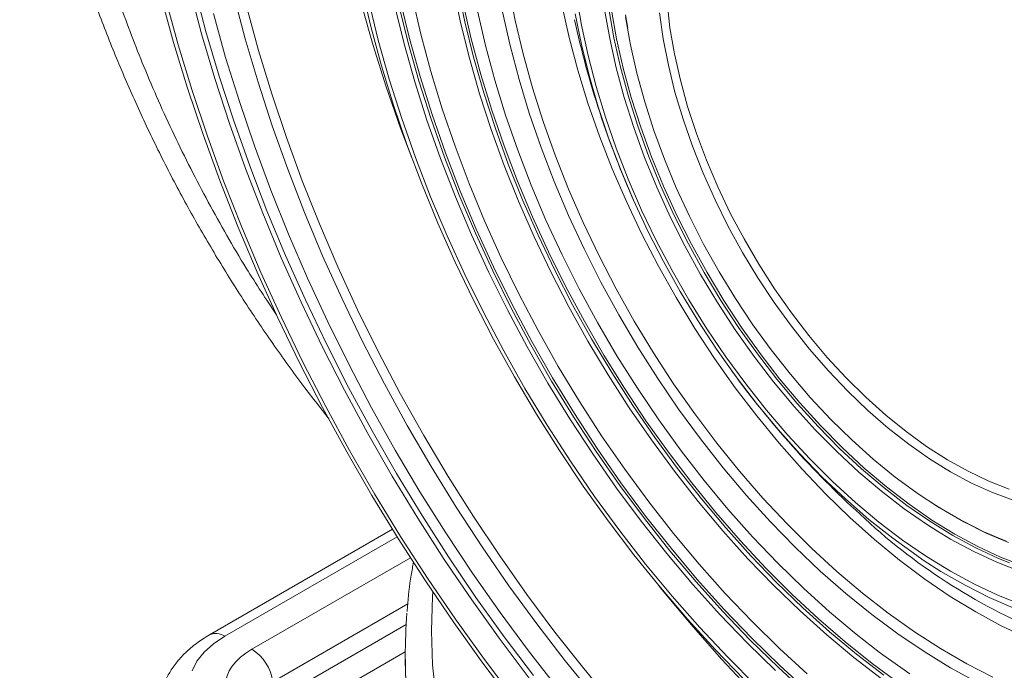
# Model space of a CAD drawing. Units: millimetres. Extents: x 0 to 8400, y 0 to 5940.
# Drawn here: x 3233 to 3396, y 1788 to 1896 of the extents above; entities that cross this region are included whole.
import ezdxf

# ---------------------------------------------------------------- set-up
doc = ezdxf.new("R2010")
doc.units = ezdxf.units.MM
doc.linetypes.add('SLD-Solid', pattern=[0])
doc.layers.add('ACO_DRAINAGE', color=7, linetype='SLD-Solid')

# ---------------------------------------------------------------- blocks, each defined once
blk = doc.blocks.new('ACO - 32978 - ISO')
at = {"layer": 'ACO_DRAINAGE', "linetype": 'SLD-Solid', "lineweight": 0}
for p, q in [((-464.35, 623.22), (-462.4, 615.84)), ((-463.65, 623.63), (-461.69, 616.24)), ((-434.38, 617.03), (-435.91, 623.48)), ((-419.52, 617.7), (-420.74, 623.53)), ((-420.05, 623.63), (-418.83, 617.83)), ((-411.51, 623.51), (-410.45, 618.03)), ((-467.04, 614.42), (-469.12, 622.01)), ((-468.34, 621.51), (-466.27, 614)), ((-455.18, 615), (-457.07, 622.15)), ((-434.73, 621.25), (-433.15, 614.81)), ((-429.5, 621.36), (-427.98, 615.09)), ((-427.51, 621.88), (-426.09, 615.76)), ((-400.32, 622.26), (-399.48, 617.29)), ((-454.91, 620.19), (-452.96, 613.05)), ((-434, 613.88), (-435.94, 620.69)), ((-428.87, 614.17), (-430.41, 620.44)), ((-429.72, 620.57), (-428.18, 614.32)), ((-419.09, 620.82), (-417.74, 614.99)), ((-416.74, 619.66), (-415.41, 613.93)), ((-401.53, 615.25), (-402.73, 620.62)), ((-394.82, 615.08), (-395.67, 619.89)), ((-394.97, 619.97), (-394.12, 615.19)), ((-394.55, 619.77), (-393.69, 615)), ((-385.33, 621.06), (-384.84, 616.85)), ((-460.46, 619.23), (-458.42, 611.94)), ((-411.33, 613.91), (-412.58, 619.47)), ((-410.45, 618.03), (-409.15, 612.5)), ((-399.49, 614.06), (-400.52, 619.13)), ((-391.82, 616.76), (-392.19, 618.97)), ((-392.19, 618.64), (-391.55, 614.92)), ((-385.97, 615.03), (-386.58, 619.34)), ((-432.62, 610.54), (-434.38, 617.03)), ((-418.06, 611.82), (-419.52, 617.7)), ((-418.83, 617.83), (-417.37, 611.97)), ((-399.48, 617.29), (-398.4, 612.24)), ((-384.84, 616.85), (-384.1, 612.55)), ((-462.4, 615.84), (-460.21, 608.42)), ((-461.69, 616.24), (-459.5, 608.83)), ((-453.06, 607.82), (-455.18, 615)), ((-433.15, 614.81), (-431.32, 608.34)), ((-427.98, 615.09), (-426.22, 608.78)), ((-426.09, 615.76), (-424.43, 609.61)), ((-417.74, 614.99), (-416.17, 609.12)), ((-400.09, 609.82), (-401.53, 615.25)), ((-393.73, 610.2), (-394.82, 615.08)), ((-394.12, 615.19), (-393.04, 610.34)), ((-393.69, 615), (-392.59, 610.17)), ((-391.55, 614.92), (-391.37, 614.01)), ((-385.11, 610.64), (-385.97, 615.03)), ((-464.72, 606.81), (-467.04, 614.42)), ((-466.27, 614), (-463.97, 606.46)), ((-431.84, 607.06), (-434, 613.88)), ((-427.09, 607.86), (-428.87, 614.17)), ((-428.18, 614.32), (-426.41, 608.03)), ((-415.41, 613.93), (-413.86, 608.16)), ((-409.84, 608.3), (-411.33, 613.91)), ((-398.23, 608.93), (-399.49, 614.06)), ((-391.37, 614.01), (-390.32, 609.32)), ((-458.42, 611.94), (-456.15, 604.62)), ((-452.96, 613.05), (-450.78, 605.88)), ((-416.36, 605.91), (-418.06, 611.82)), ((-417.37, 611.97), (-415.68, 606.08)), ((-409.15, 612.5), (-407.62, 606.92)), ((-398.4, 612.24), (-397.08, 607.14)), ((-384.1, 612.55), (-383.12, 608.19)), ((-430.62, 604.03), (-432.62, 610.54)), ((-392.4, 605.28), (-393.73, 610.2)), ((-393.04, 610.34), (-391.72, 605.45)), ((-392.59, 610.17), (-391.26, 605.29)), ((-384.01, 606.2), (-385.11, 610.64)), ((-460.21, 608.42), (-457.79, 600.99)), ((-459.5, 608.83), (-457.08, 601.4)), ((-431.32, 608.34), (-429.26, 601.84)), ((-426.22, 608.78), (-424.23, 602.45)), ((-424.43, 609.61), (-422.54, 603.42)), ((-416.17, 609.12), (-414.36, 603.22)), ((-408.13, 602.67), (-409.84, 608.3)), ((-398.42, 604.37), (-400.09, 609.82)), ((-396.73, 603.77), (-398.23, 608.93)), ((-390.32, 609.32), (-389.02, 604.58)), ((-462.17, 599.18), (-464.72, 606.81)), ((-450.72, 600.62), (-453.06, 607.82)), ((-429.45, 600.23), (-431.84, 607.06)), ((-425.08, 601.52), (-427.09, 607.86)), ((-426.41, 608.03), (-424.4, 601.72)), ((-413.86, 608.16), (-412.07, 602.36)), ((-407.62, 606.92), (-405.85, 601.32)), ((-397.08, 607.14), (-395.53, 602.02)), ((-383.12, 608.19), (-381.91, 603.78)), ((-463.97, 606.46), (-461.45, 598.91)), ((-450.78, 605.88), (-448.37, 598.69)), ((-414.43, 599.97), (-416.36, 605.91)), ((-415.68, 606.08), (-413.76, 600.17)), ((-390.84, 600.33), (-392.4, 605.28)), ((-391.72, 605.45), (-390.16, 600.53)), ((-391.26, 605.29), (-389.69, 600.39)), ((-382.68, 601.72), (-384.01, 606.2)), ((-456.15, 604.62), (-453.65, 597.29)), ((-428.39, 597.5), (-430.62, 604.03)), ((-422.54, 603.42), (-420.42, 597.22)), ((-396.52, 598.91), (-398.42, 604.37)), ((-395, 598.6), (-396.73, 603.77)), ((-389.02, 604.58), (-387.5, 599.82)), ((-381.91, 603.78), (-380.47, 599.34)), ((-429.26, 601.84), (-426.98, 595.34)), ((-424.4, 601.72), (-422.18, 595.4)), ((-424.23, 602.45), (-422.01, 596.11)), ((-414.36, 603.22), (-412.32, 597.31)), ((-412.07, 602.36), (-410.05, 596.55)), ((-406.18, 597.02), (-408.13, 602.67)), ((-395.53, 602.02), (-393.75, 596.88)), ((-381.12, 597.24), (-382.68, 601.72)), ((-457.79, 600.99), (-455.14, 593.55)), ((-457.08, 601.4), (-454.44, 593.96)), ((-448.15, 593.42), (-450.72, 600.62)), ((-427.59, 595.3), (-429.45, 600.23)), ((-422.84, 595.18), (-425.08, 601.52)), ((-413.76, 600.17), (-411.62, 594.26)), ((-405.85, 601.32), (-403.86, 595.72)), ((-389.04, 595.38), (-390.84, 600.33)), ((-390.16, 600.53), (-388.38, 595.61)), ((-389.69, 600.39), (-387.91, 595.49)), ((-459.4, 591.55), (-462.17, 599.18)), ((-461.45, 598.91), (-458.71, 591.35)), ((-448.37, 598.69), (-445.74, 591.51)), ((-412.28, 594.03), (-414.43, 599.97)), ((-394.39, 593.46), (-396.52, 598.91)), ((-393.04, 593.42), (-395, 598.6)), ((-387.5, 599.82), (-385.75, 595.06)), ((-380.47, 599.34), (-378.8, 594.91)), ((-453.65, 597.29), (-450.94, 589.96)), ((-425.94, 590.98), (-428.39, 597.5)), ((-420.42, 597.22), (-418.09, 591.04)), ((-412.32, 597.31), (-410.07, 591.41)), ((-404.02, 591.38), (-406.18, 597.02)), ((-393.75, 596.88), (-391.74, 591.75)), ((-379.35, 592.76), (-381.12, 597.24)), ((-426.98, 595.34), (-424.47, 588.85)), ((-420.38, 588.86), (-422.84, 595.18)), ((-422.18, 595.4), (-419.73, 589.1)), ((-422.01, 596.11), (-419.57, 589.78)), ((-410.05, 596.55), (-407.82, 590.75)), ((-403.86, 595.72), (-401.64, 590.12)), ((-387.04, 590.45), (-389.04, 595.38)), ((-388.38, 595.61), (-386.39, 590.71)), ((-387.91, 595.49), (-385.9, 590.61)), ((-455.14, 593.55), (-452.28, 586.13)), ((-454.44, 593.96), (-451.58, 586.54)), ((-409.91, 588.11), (-412.28, 594.03)), ((-411.62, 594.26), (-409.26, 588.36)), ((-385.75, 595.06), (-383.79, 590.31)), ((-378.8, 594.91), (-376.93, 590.51)), ((-445.36, 586.23), (-448.15, 593.42)), ((-392.05, 588.04), (-394.39, 593.46)), ((-390.88, 588.28), (-393.04, 593.42)), ((-377.36, 588.32), (-379.35, 592.76)), ((-456.41, 583.94), (-459.4, 591.55)), ((-458.71, 591.35), (-455.75, 583.82)), ((-445.74, 591.51), (-442.89, 584.35)), ((-423.28, 584.48), (-425.94, 590.98)), ((-418.09, 591.04), (-415.53, 584.87)), ((-410.07, 591.41), (-407.61, 585.54)), ((-407.82, 590.75), (-405.38, 584.98)), ((-401.65, 585.77), (-404.02, 591.38)), ((-391.74, 591.75), (-389.53, 586.65)), ((-384.82, 585.55), (-387.04, 590.45)), ((-386.39, 590.71), (-384.18, 585.84)), ((-385.9, 590.61), (-383.7, 585.77)), ((-383.79, 590.31), (-381.62, 585.61)), ((-376.93, 590.51), (-374.85, 586.15)), ((-450.94, 589.96), (-448.01, 582.66)), ((-424.47, 588.85), (-421.75, 582.38)), ((-417.71, 582.56), (-420.38, 588.86)), ((-419.73, 589.1), (-417.07, 582.82)), ((-419.57, 589.78), (-416.91, 583.48)), ((-401.64, 590.12), (-399.22, 584.56)), ((-407.33, 582.23), (-409.91, 588.11)), ((-409.26, 588.36), (-406.69, 582.5)), ((-389.51, 582.67), (-392.05, 588.04)), ((-388.5, 583.17), (-390.88, 588.28)), ((-375.18, 583.93), (-377.36, 588.32)), ((-452.28, 586.13), (-449.21, 578.73)), ((-451.58, 586.54), (-448.5, 579.14)), ((-442.36, 579.07), (-445.36, 586.23)), ((-407.61, 585.54), (-404.94, 579.7)), ((-399.07, 580.21), (-401.65, 585.77)), ((-389.53, 586.65), (-387.11, 581.61)), ((-382.39, 580.72), (-384.82, 585.55)), ((-384.18, 585.84), (-381.77, 581.04)), ((-383.7, 585.77), (-381.29, 580.99)), ((-381.62, 585.61), (-379.26, 580.97)), ((-374.85, 586.15), (-372.58, 581.86)), ((-453.21, 576.36), (-456.41, 583.94)), ((-455.75, 583.82), (-452.57, 576.31)), ((-442.89, 584.35), (-439.83, 577.22)), ((-420.4, 578.02), (-423.28, 584.48)), ((-415.53, 584.87), (-412.78, 578.74)), ((-405.38, 584.98), (-402.72, 579.25)), ((-399.22, 584.56), (-396.59, 579.05)), ((-372.81, 579.63), (-375.18, 583.93)), ((-448.01, 582.66), (-444.87, 575.38)), ((-421.75, 582.38), (-418.82, 575.96)), ((-414.84, 576.3), (-417.71, 582.56)), ((-417.07, 582.82), (-414.2, 576.59)), ((-416.91, 583.48), (-414.05, 577.22)), ((-404.55, 576.39), (-407.33, 582.23)), ((-406.69, 582.5), (-403.92, 576.69)), ((-386.76, 577.37), (-389.51, 582.67)), ((-385.93, 578.14), (-388.5, 583.17)), ((-387.11, 581.61), (-384.49, 576.63)), ((-379.78, 575.97), (-382.39, 580.72)), ((-381.77, 581.04), (-379.18, 576.31)), ((-381.29, 580.99), (-378.69, 576.29)), ((-379.26, 580.97), (-376.71, 576.42)), ((-372.58, 581.86), (-370.13, 577.67)), ((-448.5, 579.14), (-445.22, 571.78)), ((-439.15, 571.95), (-442.36, 579.07)), ((-404.94, 579.7), (-402.07, 573.93)), ((-402.72, 579.25), (-399.88, 573.58)), ((-396.29, 574.7), (-399.07, 580.21)), ((-396.59, 579.05), (-393.77, 573.61)), ((-370.27, 575.42), (-372.81, 579.63)), ((-449.21, 578.73), (-445.92, 571.37)), ((-417.33, 571.61), (-420.4, 578.02)), ((-412.78, 578.74), (-409.82, 572.67)), ((-383.83, 572.15), (-386.76, 577.37)), ((-383.17, 573.18), (-385.93, 578.14)), ((-370.13, 577.67), (-367.51, 573.59)), ((-449.79, 568.82), (-453.21, 576.36)), ((-452.57, 576.31), (-449.19, 568.84)), ((-439.83, 577.22), (-436.56, 570.13)), ((-418.82, 575.96), (-415.69, 569.6)), ((-411.76, 570.11), (-414.84, 576.3)), ((-414.2, 576.59), (-411.14, 570.42)), ((-414.05, 577.22), (-410.98, 571.02)), ((-401.58, 570.62), (-404.55, 576.39)), ((-403.92, 576.69), (-400.96, 570.95)), ((-384.49, 576.63), (-381.69, 571.75)), ((-376.99, 571.32), (-379.78, 575.97)), ((-379.18, 576.31), (-376.41, 571.69)), ((-378.69, 576.29), (-375.92, 571.69)), ((-376.71, 576.42), (-373.99, 571.97)), ((-444.87, 575.38), (-441.52, 568.15)), ((-393.33, 569.28), (-396.29, 574.7)), ((-367.56, 571.34), (-370.27, 575.42)), ((-409.82, 572.67), (-406.67, 566.67)), ((-402.07, 573.93), (-399.01, 568.23)), ((-399.88, 573.58), (-396.84, 568)), ((-393.77, 573.61), (-390.77, 568.26)), ((-380.24, 568.33), (-383.17, 573.18)), ((-367.51, 573.59), (-364.74, 569.65)), ((-445.92, 571.37), (-442.44, 564.06)), ((-445.22, 571.78), (-441.73, 564.47)), ((-435.74, 564.88), (-439.15, 571.95)), ((-414.05, 565.27), (-417.33, 571.61)), ((-410.98, 571.02), (-407.73, 564.89)), ((-400.96, 570.95), (-397.81, 565.29)), ((-380.73, 567.05), (-383.83, 572.15)), ((-381.69, 571.75), (-378.72, 566.98)), ((-374.04, 566.79), (-376.99, 571.32)), ((-376.41, 571.69), (-373.47, 567.19)), ((-375.92, 571.69), (-372.99, 567.21)), ((-373.99, 571.97), (-371.1, 567.65)), ((-364.71, 567.4), (-367.56, 571.34)), ((-436.56, 570.13), (-433.1, 563.1)), ((-415.69, 569.6), (-412.37, 563.31)), ((-408.49, 563.99), (-411.76, 570.11)), ((-411.14, 570.42), (-407.88, 564.32)), ((-398.42, 564.94), (-401.58, 570.62)), ((-390.18, 563.95), (-393.33, 569.28)), ((-364.74, 569.65), (-361.83, 565.86)), ((-446.18, 561.34), (-449.79, 568.82)), ((-449.19, 568.84), (-445.62, 561.43)), ((-441.52, 568.15), (-437.98, 560.99)), ((-399.01, 568.23), (-395.78, 562.63)), ((-396.84, 568), (-393.62, 562.51)), ((-390.77, 568.26), (-387.59, 563.01)), ((-377.14, 563.6), (-380.24, 568.33)), ((-371.1, 567.65), (-368.07, 563.47)), ((-406.67, 566.67), (-403.34, 560.76)), ((-377.46, 562.06), (-380.73, 567.05)), ((-378.72, 566.98), (-375.58, 562.34)), ((-370.92, 562.4), (-374.04, 566.79)), ((-373.47, 567.19), (-370.37, 562.83)), ((-372.99, 567.21), (-369.9, 562.88)), ((-361.72, 563.63), (-364.71, 567.4)), ((-361.83, 565.86), (-358.79, 562.25)), ((-441.73, 564.47), (-438.05, 557.23)), ((-432.14, 557.89), (-435.74, 564.88)), ((-410.6, 559.02), (-414.05, 565.27)), ((-407.88, 564.32), (-404.44, 558.32)), ((-407.73, 564.89), (-404.29, 558.86)), ((-395.08, 559.36), (-398.42, 564.94)), ((-397.81, 565.29), (-394.49, 559.73)), ((-442.44, 564.06), (-438.76, 556.82)), ((-433.1, 563.1), (-429.44, 556.15)), ((-412.37, 563.31), (-408.86, 557.11)), ((-405.04, 557.96), (-408.49, 563.99)), ((-395.78, 562.63), (-392.37, 557.13)), ((-386.87, 558.74), (-390.18, 563.95)), ((-387.59, 563.01), (-384.24, 557.88)), ((-373.88, 559.02), (-377.14, 563.6)), ((-370.37, 562.83), (-367.14, 558.63)), ((-369.9, 562.88), (-366.68, 558.7)), ((-368.07, 563.47), (-364.9, 559.45)), ((-358.61, 560.03), (-361.72, 563.63)), ((-442.37, 553.92), (-446.18, 561.34)), ((-445.62, 561.43), (-441.84, 554.09)), ((-437.98, 560.99), (-434.25, 553.89)), ((-393.62, 562.51), (-390.24, 557.13)), ((-374.03, 557.22), (-377.46, 562.06)), ((-375.58, 562.34), (-372.3, 557.85)), ((-367.67, 558.17), (-370.92, 562.4)), ((-358.79, 562.25), (-355.65, 558.84)), ((-403.34, 560.76), (-399.83, 554.95)), ((-391.58, 553.89), (-395.08, 559.36)), ((-394.49, 559.73), (-391, 554.29)), ((-364.9, 559.45), (-361.61, 555.62)), ((-355.4, 556.64), (-358.61, 560.03)), ((-428.35, 550.97), (-432.14, 557.89)), ((-406.96, 552.86), (-410.6, 559.02)), ((-401.42, 552.05), (-405.04, 557.96)), ((-404.44, 558.32), (-400.83, 552.42)), ((-404.29, 558.86), (-400.67, 552.94)), ((-383.4, 553.66), (-386.87, 558.74)), ((-384.24, 557.88), (-380.74, 552.9)), ((-370.49, 554.59), (-373.88, 559.02)), ((-372.3, 557.85), (-368.88, 553.52)), ((-364.29, 554.12), (-367.67, 558.17)), ((-367.14, 558.63), (-363.78, 554.6)), ((-366.68, 558.7), (-363.33, 554.7)), ((-355.65, 558.84), (-352.42, 555.64)), ((-438.76, 556.82), (-434.89, 549.66)), ((-438.05, 557.23), (-434.18, 550.07)), ((-429.44, 556.15), (-425.6, 549.28)), ((-408.86, 557.11), (-405.18, 551.02)), ((-392.37, 557.13), (-388.81, 551.76)), ((-390.24, 557.13), (-386.7, 551.88)), ((-370.46, 552.54), (-374.03, 557.22)), ((-352.1, 553.47), (-355.4, 556.64)), ((-399.83, 554.95), (-396.16, 549.26)), ((-366.97, 550.34), (-370.49, 554.59)), ((-363.78, 554.6), (-360.31, 550.78)), ((-363.33, 554.7), (-359.87, 550.89)), ((-361.61, 555.62), (-358.22, 551.98)), ((-352.42, 555.64), (-349.11, 552.67)), ((-438.38, 546.59), (-442.37, 553.92)), ((-441.84, 554.09), (-437.89, 546.83)), ((-434.25, 553.89), (-430.33, 546.88)), ((-403.15, 546.82), (-406.96, 552.86)), ((-400.67, 552.94), (-396.89, 547.13)), ((-387.92, 548.56), (-391.58, 553.89)), ((-391, 554.29), (-387.36, 548.98)), ((-379.79, 548.73), (-383.4, 553.66)), ((-380.74, 552.9), (-377.1, 548.06)), ((-368.88, 553.52), (-365.34, 549.38)), ((-360.8, 550.27), (-364.29, 554.12)), ((-348.73, 550.53), (-352.1, 553.47)), ((-397.63, 546.25), (-401.42, 552.05)), ((-400.83, 552.42), (-397.06, 546.65)), ((-388.81, 551.76), (-385.09, 546.53)), ((-386.7, 551.88), (-383.01, 546.78)), ((-366.76, 548.03), (-370.46, 552.54)), ((-358.22, 551.98), (-354.74, 548.56)), ((-349.11, 552.67), (-345.74, 549.94)), ((-434.89, 549.66), (-430.84, 542.59)), ((-434.18, 550.07), (-430.13, 543)), ((-424.39, 544.15), (-428.35, 550.97)), ((-405.18, 551.02), (-401.33, 545.05)), ((-363.34, 546.28), (-366.97, 550.34)), ((-357.22, 546.63), (-360.8, 550.27)), ((-360.31, 550.78), (-356.75, 547.16)), ((-359.87, 550.89), (-356.32, 547.29)), ((-345.31, 547.85), (-348.73, 550.53)), ((-345.74, 549.94), (-342.33, 547.47)), ((-425.6, 549.28), (-421.58, 542.52)), ((-396.16, 549.26), (-392.33, 543.71)), ((-384.11, 543.38), (-387.92, 548.56)), ((-387.36, 548.98), (-383.57, 543.82)), ((-376.04, 543.97), (-379.79, 548.73)), ((-377.1, 548.06), (-373.33, 543.4)), ((-362.95, 543.71), (-366.76, 548.03)), ((-365.34, 549.38), (-361.69, 545.44)), ((-354.74, 548.56), (-351.18, 545.37)), ((-434.2, 539.35), (-438.38, 546.59)), ((-437.89, 546.83), (-433.75, 539.66)), ((-430.33, 546.88), (-426.24, 539.98)), ((-399.19, 540.92), (-403.15, 546.82)), ((-393.68, 540.6), (-397.63, 546.25)), ((-397.06, 546.65), (-393.13, 541.02)), ((-396.89, 547.13), (-392.95, 541.47)), ((-385.09, 546.53), (-381.23, 541.46)), ((-383.01, 546.78), (-379.18, 541.84)), ((-359.61, 542.43), (-363.34, 546.28)), ((-353.55, 543.22), (-357.22, 546.63)), ((-356.75, 547.16), (-353.1, 543.77)), ((-356.32, 547.29), (-352.69, 543.92)), ((-341.85, 545.42), (-345.31, 547.85)), ((-342.33, 547.47), (-338.9, 545.28)), ((-401.33, 545.05), (-397.32, 539.21)), ((-361.69, 545.44), (-357.95, 541.71)), ((-351.18, 545.37), (-347.56, 542.43)), ((-338.38, 543.27), (-341.85, 545.42)), ((-338.9, 545.28), (-335.47, 543.37)), ((-430.13, 543), (-425.9, 536.04)), ((-420.25, 537.44), (-424.39, 544.15)), ((-392.33, 543.71), (-388.36, 538.31)), ((-380.17, 538.37), (-384.11, 543.38)), ((-383.57, 543.82), (-379.64, 538.83)), ((-372.17, 539.38), (-376.04, 543.97)), ((-373.33, 543.4), (-369.44, 538.93)), ((-359.04, 539.61), (-362.95, 543.71)), ((-349.81, 540.06), (-353.55, 543.22)), ((-353.1, 543.77), (-349.39, 540.62)), ((-352.69, 543.92), (-348.99, 540.79)), ((-334.9, 541.41), (-338.38, 543.27)), ((-335.47, 543.37), (-332.05, 541.75)), ((-430.84, 542.59), (-426.61, 535.63)), ((-421.58, 542.52), (-417.39, 535.87)), ((-392.95, 541.47), (-388.87, 535.96)), ((-381.23, 541.46), (-377.25, 536.56)), ((-379.18, 541.84), (-375.23, 537.08)), ((-355.79, 538.8), (-359.61, 542.43)), ((-357.95, 541.71), (-354.13, 538.22)), ((-347.56, 542.43), (-344.15, 539.92)), ((-331.44, 539.84), (-334.9, 541.41)), ((-332.05, 541.75), (-328.66, 540.44)), ((-426.24, 539.98), (-421.98, 533.19)), ((-395.07, 535.15), (-399.19, 540.92)), ((-389.6, 535.1), (-393.68, 540.6)), ((-393.13, 541.02), (-389.05, 535.54)), ((-346.03, 537.15), (-349.81, 540.06)), ((-349.39, 540.62), (-345.63, 537.73)), ((-348.99, 540.79), (-345.24, 537.91)), ((-344.15, 539.92), (-343.9, 539.75)), ((-343.9, 539.75), (-340.22, 537.33)), ((-328.02, 538.58), (-331.44, 539.84)), ((-429.85, 532.23), (-434.2, 539.35)), ((-433.75, 539.66), (-429.44, 532.6)), ((-397.32, 539.21), (-393.16, 533.53)), ((-388.36, 538.31), (-384.25, 533.07)), ((-376.11, 533.53), (-380.17, 538.37)), ((-379.64, 538.83), (-375.6, 534.01)), ((-368.19, 534.99), (-372.17, 539.38)), ((-369.44, 538.93), (-365.44, 534.66)), ((-355.03, 535.72), (-359.04, 539.61)), ((-351.9, 535.41), (-355.79, 538.8)), ((-354.13, 538.22), (-350.25, 534.97)), ((-415.95, 530.86), (-420.25, 537.44)), ((-377.25, 536.56), (-373.15, 531.85)), ((-375.23, 537.08), (-371.16, 532.51)), ((-342.21, 534.51), (-346.03, 537.15)), ((-345.63, 537.73), (-341.83, 535.11)), ((-345.24, 537.91), (-341.46, 535.3)), ((-339.88, 537.14), (-341.15, 537.93)), ((-340.22, 537.33), (-336.53, 535.2)), ((-336.16, 534.99), (-339.88, 537.14)), ((-426.61, 535.63), (-422.22, 528.79)), ((-425.9, 536.04), (-421.51, 529.2)), ((-417.39, 535.87), (-413.04, 529.35)), ((-390.81, 529.54), (-395.07, 535.15)), ((-385.38, 529.76), (-389.6, 535.1)), ((-389.05, 535.54), (-384.85, 530.22)), ((-388.87, 535.96), (-384.66, 530.62)), ((-364.11, 530.81), (-368.19, 534.99)), ((-350.95, 532.07), (-355.03, 535.72)), ((-347.96, 532.28), (-351.9, 535.41)), ((-350.25, 534.97), (-346.32, 531.97)), ((-341.83, 535.11), (-338.02, 532.76)), ((-341.46, 535.3), (-337.67, 532.96)), ((-336.53, 535.2), (-332.85, 533.36)), ((-332.46, 533.14), (-336.16, 534.99)), ((-430.81, 533.77), (-461.08, 516.29)), ((-393.16, 533.53), (-388.87, 528.01)), ((-371.93, 528.89), (-376.11, 533.53)), ((-375.6, 534.01), (-371.44, 529.39)), ((-365.44, 534.66), (-361.36, 530.6)), ((-340.54, 533.44), (-342.21, 534.51)), ((-338.38, 532.15), (-340.54, 533.44)), ((-332.85, 533.36), (-329.19, 531.82)), ((-430.03, 532.52), (-458.58, 516.04)), ((-425.33, 525.22), (-429.85, 532.23)), ((-429.44, 532.6), (-424.97, 525.66)), ((-421.98, 533.19), (-417.56, 526.52)), ((-384.25, 533.07), (-380.02, 528.01)), ((-373.15, 531.85), (-368.94, 527.33)), ((-371.16, 532.51), (-367, 528.14)), ((-346.82, 528.67), (-350.95, 532.07)), ((-343.98, 529.4), (-347.96, 532.28)), ((-346.32, 531.97), (-342.35, 529.25)), ((-334.54, 530.08), (-338.38, 532.15)), ((-338.02, 532.76), (-334.21, 530.71)), ((-337.67, 532.96), (-333.87, 530.92)), ((-328.78, 531.59), (-332.46, 533.14)), ((-411.5, 524.41), (-415.95, 530.86)), ((-384.85, 530.22), (-380.52, 525.09)), ((-384.66, 530.62), (-380.32, 525.46)), ((-359.95, 526.85), (-364.11, 530.81)), ((-361.36, 530.6), (-357.19, 526.77)), ((-330.72, 528.31), (-334.54, 530.08)), ((-334.21, 530.71), (-330.42, 528.95)), ((-333.87, 530.92), (-330.09, 529.17)), ((-454.07, 513.91), (-427.83, 529.06)), ((-422.22, 528.79), (-417.67, 522.08)), ((-421.51, 529.2), (-416.97, 522.49)), ((-413.04, 529.35), (-408.54, 522.97)), ((-386.43, 524.11), (-390.81, 529.54)), ((-381.03, 524.61), (-385.38, 529.76)), ((-367.66, 524.46), (-371.93, 528.89)), ((-371.44, 529.39), (-367.19, 524.97)), ((-342.63, 525.53), (-346.82, 528.67)), ((-342.92, 528.68), (-343.98, 529.4)), ((-339.98, 526.8), (-342.92, 528.68)), ((-342.35, 529.25), (-338.38, 526.81)), ((-326.94, 526.85), (-330.72, 528.31)), ((-330.42, 528.95), (-328.63, 528.22)), ((-330.09, 529.17), (-326.35, 527.72)), ((-388.87, 528.01), (-384.45, 522.67)), ((-380.02, 528.01), (-375.68, 523.14)), ((-368.94, 527.33), (-364.65, 523.03)), ((-367, 528.14), (-362.74, 523.99)), ((-355.72, 523.13), (-359.95, 526.85)), ((-357.19, 526.77), (-352.97, 523.19)), ((-335.97, 524.49), (-339.98, 526.8)), ((-338.38, 526.81), (-334.4, 524.66)), ((-420.65, 518.35), (-425.33, 525.22)), ((-424.97, 525.66), (-420.34, 518.86)), ((-417.56, 526.52), (-412.98, 519.99)), ((-380.52, 525.09), (-376.08, 520.15)), ((-380.32, 525.46), (-375.86, 520.5)), ((-338.42, 522.66), (-342.63, 525.53)), ((-406.9, 518.11), (-411.5, 524.41)), ((-385.68, 523.18), (-386.64, 524.37)), ((-381.92, 518.86), (-386.43, 524.11)), ((-376.58, 519.65), (-381.03, 524.61)), ((-363.3, 520.24), (-367.66, 524.46)), ((-367.19, 524.97), (-362.85, 520.78)), ((-362.74, 523.99), (-358.41, 520.07)), ((-331.97, 522.47), (-335.97, 524.49)), ((-334.4, 524.66), (-330.44, 522.81)), ((-424.14, 522.64), (-424.33, 516.97)), ((-424.09, 523.36), (-424.14, 522.64)), ((-417.67, 522.08), (-412.98, 515.52)), ((-416.97, 522.49), (-412.27, 515.93)), ((-408.54, 522.97), (-403.9, 516.75)), ((-381.02, 517.59), (-385.68, 523.18)), ((-384.45, 522.67), (-379.91, 517.52)), ((-375.68, 523.14), (-371.24, 518.48)), ((-364.65, 523.03), (-360.27, 518.95)), ((-351.43, 519.66), (-355.72, 523.13)), ((-352.97, 523.19), (-348.69, 519.86)), ((-334.19, 520.07), (-338.42, 522.66)), ((-327.99, 520.75), (-331.97, 522.47)), ((-330.44, 522.81), (-326.51, 521.26)), ((-428.25, 521.42), (-450.59, 508.52)), ((-376.08, 520.15), (-371.55, 515.42)), ((-375.86, 520.5), (-371.31, 515.75)), ((-358.87, 516.26), (-363.3, 520.24)), ((-362.85, 520.78), (-358.43, 516.81)), ((-420.34, 518.86), (-415.56, 512.2)), ((-412.98, 519.99), (-408.27, 513.62)), ((-377.31, 513.81), (-381.92, 518.86)), ((-372.02, 514.91), (-376.58, 519.65)), ((-360.27, 518.95), (-355.83, 515.11)), ((-358.41, 520.07), (-354.03, 516.4)), ((-347.1, 516.44), (-351.43, 519.66)), ((-348.69, 519.86), (-344.37, 516.79)), ((-329.97, 517.78), (-334.19, 520.07)), ((-449.74, 505.76), (-428.52, 518.01)), ((-424.33, 516.97), (-424.14, 511.31)), ((-415.83, 511.62), (-420.65, 518.35)), ((-402.17, 511.97), (-406.9, 518.11)), ((-376.24, 512.2), (-381.02, 517.59)), ((-379.91, 517.52), (-375.27, 512.58)), ((-371.24, 518.48), (-366.71, 514.03)), ((-325.75, 515.78), (-329.97, 517.78)), ((-458.58, 516.04), (-460.45, 514.8)), ((-412.98, 515.52), (-408.14, 509.12)), ((-412.27, 515.93), (-407.43, 509.53)), ((-403.9, 516.75), (-399.12, 510.7)), ((-371.55, 515.42), (-366.92, 510.91)), ((-371.31, 515.75), (-366.67, 511.21)), ((-354.38, 512.53), (-358.87, 516.26)), ((-358.43, 516.81), (-353.96, 513.09)), ((-354.03, 516.4), (-350.17, 513.41)), ((-342.75, 513.5), (-347.1, 516.44)), ((-344.37, 516.79), (-340.04, 514)), ((-460.45, 514.8), (-462, 513.41)), ((-372.6, 508.97), (-377.31, 513.81)), ((-367.38, 510.38), (-372.02, 514.91)), ((-366.71, 514.03), (-362.11, 509.81)), ((-355.83, 515.11), (-351.34, 511.52)), ((-340.04, 514), (-335.7, 511.49)), ((-462, 513.41), (-463.18, 511.91)), ((-428.67, 513.49), (-447.66, 502.53)), ((-428.67, 512.93), (-428.67, 511.96)), ((-415.56, 512.2), (-410.64, 505.7)), ((-408.27, 513.62), (-403.42, 507.41)), ((-371.37, 507.02), (-376.24, 512.2)), ((-375.27, 512.58), (-370.54, 507.85)), ((-349.84, 509.05), (-354.38, 512.53)), ((-353.96, 513.09), (-349.44, 509.63)), ((-350.17, 513.41), (-349.59, 512.98)), ((-349.59, 512.98), (-345.12, 509.83)), ((-338.38, 510.83), (-342.75, 513.5)), ((-463.18, 511.91), (-463.98, 510.33)), ((-428.67, 511.96), (-428.48, 506.2)), ((-424.14, 511.31), (-423.58, 505.66)), ((-410.87, 505.06), (-415.83, 511.62)), ((-397.31, 506.01), (-402.17, 511.97)), ((-399.12, 510.7), (-394.22, 504.82)), ((-366.92, 510.91), (-362.22, 506.63)), ((-366.67, 511.21), (-361.96, 506.91)), ((-351.34, 511.52), (-346.8, 508.19)), ((-334, 508.45), (-338.38, 510.83)), ((-335.7, 511.49), (-331.36, 509.28))]:
    blk.add_line(p, q, dxfattribs=at)
for centre, radius, start, end in [((-248.65, 651.31), 155.56, 192.2973, 204.0147), ((-248.65, 651.31), 155.56, 215.9799, 227.6974), ((-285.21, 608.54), 99.35, 226.6886, 247.585), ((-341.88, 512.93), 86.79, 175.4134, 184.9226), ((-460.05, 514), 2.52, 54.3838, 114.2915), ((-458.32, 507.34), 7.82, 8.6904, 57.0932)]:
    blk.add_arc(centre, radius, start, end, dxfattribs=at)
blk.add_ellipse((-442.98, 507.88), major_axis=(15.46, 0), ratio=0.560135, start_param=2.371274, end_param=3.911912, dxfattribs=at)
for points, knots in [([(-423.21, 851.69), (-426.03, 848.6), (-432.04, 842.02), (-440.45, 831.5), (-447.93, 821.12), (-454.26, 811.36), (-459.59, 802.31), (-464.52, 793.05), (-469.03, 783.6), (-473.12, 773.95), (-476.75, 764.12), (-479.93, 754.13), (-482.59, 744.14), (-484.76, 734.16), (-486.44, 724.2), (-487.65, 714.19), (-488.39, 704.15), (-488.66, 693.96), (-488.43, 683.64), (-487.69, 673.16), (-486.42, 662.66), (-484.63, 652.16), (-482.3, 641.64), (-479.42, 631.16), (-476, 620.72), (-471.9, 610.01), (-467.06, 599.06), (-461.38, 587.92), (-455.73, 577.97), (-451.7, 571.86), (-450.01, 569.3)], [0, 0, 0, 0, 0.038645, 0.082178, 0.12582, 0.159278, 0.192834, 0.226439, 0.260405, 0.294422, 0.328805, 0.363242, 0.397787, 0.431268, 0.464798, 0.498429, 0.532109, 0.565566, 0.600503, 0.635554, 0.670661, 0.70618, 0.741758, 0.777757, 0.813818, 0.850003, 0.890149, 0.930469, 0.970875, 1, 1, 1, 1]), ([(-492.53, 676.03), (-492.5, 675.73), (-492.26, 672.66), (-491.5, 666.87), (-490.23, 658.65), (-488.61, 650.47), (-486.69, 642.32), (-484.47, 634.22), (-481.93, 626.2), (-479.09, 618.24), (-475.93, 610.33), (-472.48, 602.47), (-468.73, 594.71), (-464.7, 587.08), (-460.41, 579.61), (-455.84, 572.25), (-450.98, 565), (-446.15, 558.25), (-442.82, 554), (-441.32, 552.08)], [0, 0, 0, 0, 0.007016, 0.069536, 0.132075, 0.194673, 0.257387, 0.320312, 0.382782, 0.445384, 0.508386, 0.571601, 0.634824, 0.697802, 0.76034, 0.822295, 0.885228, 0.948126, 1, 1, 1, 1]), ([(-427.31, 528.34), (-427.44, 527.62), (-427.9, 525.14), (-428.24, 522.4), (-428.35, 520.38), (-428.36, 520.13)], [0, 0, 0, 0, 0.261621, 0.910098, 1, 1, 1, 1]), ([(-461.08, 516.29), (-461.47, 516.06), (-462.58, 515.39), (-464.23, 514.15), (-465.93, 512.52), (-467.28, 510.79), (-468.32, 508.97), (-469.02, 507.09), (-469.41, 505.32), (-469.41, 504.21), (-469.41, 503.77)], [0, 0, 0, 0, 0.080034, 0.22783, 0.375323, 0.520169, 0.646372, 0.781905, 0.912983, 1, 1, 1, 1])]:
    blk.add_open_spline(points, degree=3, knots=knots, dxfattribs=at)

msp = doc.modelspace()

# ---------------------------------------------------------------- block references
at = {"layer": 'ACO_DRAINAGE'}
msp.add_blockref('ACO - 32978 - ISO', (3725.13, 1277.68), dxfattribs=at)

doc.saveas('drawing.dxf')
